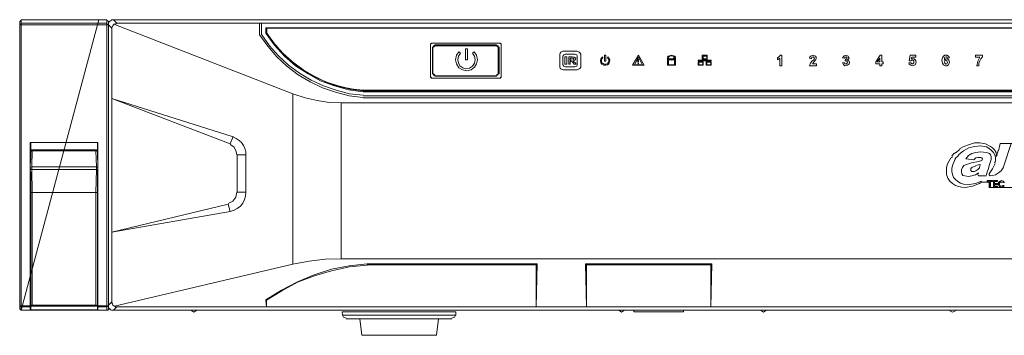
# Model space of a CAD drawing. Units: millimetres. Extents: x 5.4 to 15.4, y 3.5 to 19.5.
# Drawn here: x 5.4 to 10.3, y 14.4 to 16 of the extents above; entities that cross this region are included whole.
import ezdxf

# ---------------------------------------------------------------- set-up
doc = ezdxf.new("R2010")
doc.units = ezdxf.units.MM
doc.layers.add('DahuaCCTV', color=7, linetype='Continuous')

# ---------------------------------------------------------------- blocks, each defined once
blk = doc.blocks.new('NVD0605DH-4I-4K_f')
at = {"layer": 'DahuaCCTV', "lineweight": 0}
for points in [[(5.41, 14.5375), (5.41, 15.975)], [(14.9225, 14.55), (5.895, 14.55), (5.8775, 14.5325), (5.8725, 14.5325), (5.8675, 14.5325), (5.8625, 14.535), (5.86, 14.54), (5.855, 14.5425), (5.8525, 14.5475), (5.8525, 14.5525), (5.8525, 14.5575), (5.87, 14.575), (5.87, 14.9225), (5.87, 15.59), (5.87, 15.94), (5.8525, 15.9575), (5.41, 15.9575)], [(5.8525, 15.975), (5.8525, 14.5375), (5.85, 14.5325), (5.845, 14.5325), (5.805, 14.5325), (5.4175, 14.5325), (5.4125, 14.5375)], [(5.4175, 15.9625), (5.4125, 15.9575)], [(5.4175, 14.5325), (5.4175, 15.9825), (5.805, 15.9825), (5.4175, 14.5325), (5.805, 14.5325), (5.845, 14.5325), (5.845, 15.9825), (5.805, 15.9825), (5.845, 15.9825), (5.845, 14.5325)], [(5.845, 15.965), (5.4175, 15.965)], [(5.805, 15.9825), (5.805, 15.9825)], [(5.805, 15.98), (5.805, 15.98)], [(5.85, 15.975), (5.845, 15.98)], [(5.85, 15.9575), (5.845, 15.9625)], [(5.8775, 15.9825), (5.875, 15.9825), (5.8725, 15.9825), (5.8675, 15.98), (5.8625, 15.9775), (5.86, 15.975), (5.855, 15.97), (5.8525, 15.9675), (5.8525, 15.9625), (5.8525, 15.9575)], [(6.1625, 15.9825), (5.8675, 15.9825), (5.8675, 15.98), (5.8575, 15.975), (5.8525, 15.965)], [(5.8525, 15.965), (5.8525, 15.965)], [(5.87, 15.94), (5.87, 15.945), (5.8725, 15.9475), (5.875, 15.9525), (5.8775, 15.9575), (5.88, 15.96), (6.7725, 15.6125), (6.7725, 14.7625), (5.8825, 14.5525), (5.88, 14.555), (5.875, 14.5575), (5.8725, 14.5625), (5.8725, 14.565), (5.87, 14.57), (5.87, 14.575)], [(6.615, 15.9075), (6.615, 15.965), (14.2025, 15.965), (14.2125, 15.965), (14.9225, 15.965), (14.9425, 15.9825), (5.8775, 15.9825), (5.895, 15.965), (6.605, 15.965), (6.605, 15.905)], [(5.895, 15.965), (5.89, 15.9625), (5.8875, 15.9625), (5.885, 15.9625), (5.88, 15.96)], [(6.605, 15.965), (6.615, 15.965)], [(6.6075, 15.905), (6.6475, 15.85), (6.6925, 15.7975), (6.7425, 15.75), (6.7975, 15.7075), (6.8575, 15.6725), (6.92, 15.6425), (6.985, 15.62), (7.0525, 15.6025), (7.12, 15.595)], [(6.6175, 15.9075), (6.655, 15.8525), (6.7, 15.8025), (6.75, 15.755), (6.805, 15.715), (6.8625, 15.68), (6.925, 15.6525), (6.9875, 15.63), (7.055, 15.6125), (7.1225, 15.605)], [(14.18, 15.9425), (6.6375, 15.9425)], [(6.6375, 15.915), (6.68, 15.855), (6.73, 15.8), (6.785, 15.7525), (6.8475, 15.7125), (6.91, 15.6775), (6.98, 15.6525), (7.05, 15.6325), (7.1225, 15.6225)], [(6.64, 15.915), (6.6775, 15.8625), (6.72, 15.815), (6.7675, 15.77), (6.82, 15.7325), (6.875, 15.7), (6.935, 15.6725), (6.995, 15.65), (7.0575, 15.635), (7.1225, 15.6275)], [(6.6425, 15.915), (6.6425, 15.94), (6.6425, 15.9125)], [(14.175, 15.94), (6.6425, 15.94), (14.175, 15.94)], [(6.6425, 15.915), (6.68, 15.8625), (6.7225, 15.815), (6.77, 15.7725), (6.8225, 15.7325), (6.8775, 15.7), (6.935, 15.6725), (6.9975, 15.6525), (7.0575, 15.6375), (7.1225, 15.63)], [(6.6575, 15.8925), (6.65, 15.9025), (6.6425, 15.9125)], [(6.6575, 15.8925), (6.665, 15.8825), (6.6725, 15.8725), (6.68, 15.8625), (6.69, 15.8525), (6.6975, 15.8425), (6.705, 15.8325)], [(7.46, 15.8625), (7.4625, 15.865), (7.4575, 15.8625), (7.4575, 15.695), (7.4575, 15.8625)], [(7.81, 15.8625), (7.805, 15.865), (7.4625, 15.865), (7.805, 15.865), (7.81, 15.8625), (7.81, 15.695), (7.81, 15.8625)], [(7.8075, 15.8625), (7.805, 15.865)], [(6.7225, 15.815), (6.715, 15.8225), (6.705, 15.8325)], [(6.7425, 15.795), (6.7325, 15.805), (6.7225, 15.815)], [(7.48, 15.855), (7.4725, 15.8525), (7.47, 15.845)], [(7.48, 15.8525), (7.4725, 15.845)], [(7.7975, 15.845), (7.795, 15.8525), (7.7875, 15.855)], [(7.795, 15.845), (7.7875, 15.8525)], [(6.8125, 15.74), (6.78, 15.7625), (6.77, 15.77), (6.76, 15.78), (6.7425, 15.795)], [(8.4925, 15.77), (8.4925, 15.7825), (8.495, 15.785), (8.495, 15.78), (8.495, 15.77), (8.4925, 15.77), (8.4925, 15.77)], [(8.495, 15.77), (8.495, 15.77)], [(8.8025, 15.7725), (8.8025, 15.7775), (8.805, 15.7775), (8.805, 15.7725)], [(6.855, 15.7125), (6.845, 15.7175), (6.8225, 15.7325), (6.8125, 15.74)], [(6.925, 15.6775), (6.9125, 15.6825), (6.89, 15.6925), (6.8675, 15.705), (6.855, 15.7125)], [(7.47, 15.7125), (7.4725, 15.705), (7.48, 15.7025)], [(7.4725, 15.7125), (7.48, 15.705)], [(7.7875, 15.7025), (7.7975, 15.7125)], [(7.7875, 15.705), (7.795, 15.7125)], [(6.9375, 15.6725), (6.925, 15.6775)], [(6.9725, 15.66), (6.96, 15.6625), (6.9475, 15.6675), (6.9375, 15.6725)], [(7.035, 15.6425), (7.0225, 15.645), (7.01, 15.6475), (6.9975, 15.6525), (6.9725, 15.66)], [(7.4575, 15.695), (7.4625, 15.69), (7.805, 15.69), (7.4625, 15.69)], [(7.46, 15.695), (7.4625, 15.6925)], [(7.81, 15.695), (7.805, 15.69)], [(7.805, 15.6925), (7.8075, 15.695)], [(6.7725, 15.6125), (6.8325, 15.5925), (6.8925, 15.58), (6.9525, 15.57), (7.0125, 15.5675)], [(7.11, 15.63), (7.085, 15.6325), (7.0725, 15.635), (7.0475, 15.64), (7.035, 15.6425)], [(7.1225, 15.6275), (7.11, 15.63)], [(7.1225, 15.63), (13.695, 15.63)], [(13.695, 15.6275), (7.1225, 15.6275)], [(6.5375, 15.3075), (6.5375, 15.3225), (6.5325, 15.34), (6.525, 15.355), (6.515, 15.37), (6.505, 15.38), (6.49, 15.39), (6.475, 15.3975), (5.87, 15.59), (6.46, 15.3625), (6.475, 15.4)], [(7.1225, 15.6025), (13.695, 15.6025)], [(13.6975, 15.5925), (7.1225, 15.5925)], [(5.4625, 15.1225), (5.465, 15.1225), (5.465, 14.87), (5.465, 14.535), (5.4625, 14.535), (5.4625, 15.37), (5.8, 15.37), (5.8, 14.535), (5.7975, 14.535), (5.7975, 14.91), (5.7975, 15.1225), (5.8, 15.1225)], [(5.465, 15.37), (5.465, 15.37)], [(5.465, 15.285), (5.465, 15.37), (5.7975, 15.37), (5.7975, 15.285)], [(5.7975, 15.37), (5.7975, 15.37)], [(10.28, 15.3075), (10.2775, 15.32), (10.27, 15.3325), (10.26, 15.3425), (10.25, 15.35), (10.225, 15.3625), (10.1975, 15.3675), (10.17, 15.3675), (10.145, 15.36), (10.1175, 15.35), (10.095, 15.3375)], [(10.2725, 15.265), (10.26, 15.2375), (10.2425, 15.2125), (10.2425, 15.2075), (10.2475, 15.2025), (10.26, 15.205), (10.275, 15.2075), (10.29, 15.2175), (10.3025, 15.2275), (10.3125, 15.2425), (10.3175, 15.2575), (10.3525, 15.365)], [(10.43, 15.365), (10.2975, 15.365), (10.29, 15.3275)], [(5.4725, 15.3275), (5.465, 15.325)], [(5.4725, 15.3275), (5.47, 15.2475)], [(5.4725, 15.3325), (5.4725, 15.3275)], [(5.79, 15.3275), (5.4725, 15.3275)], [(5.7975, 15.325), (5.79, 15.3275), (5.79, 15.3325)], [(5.7925, 15.2475), (5.79, 15.3275)], [(6.4925, 15.3075), (6.4875, 15.33), (6.4775, 15.3475), (6.46, 15.36)], [(10.075, 15.32), (10.0675, 15.3125)], [(10.0975, 15.335), (10.075, 15.3175)], [(10.27, 15.2675), (10.2725, 15.2725), (10.275, 15.2775), (10.275, 15.2925), (10.2725, 15.305), (10.265, 15.32), (10.255, 15.33), (10.2425, 15.34), (10.23, 15.3475), (10.2, 15.3525), (10.17, 15.35), (10.1425, 15.3425), (10.115, 15.3275), (10.0925, 15.31)], [(10.2275, 15.205), (10.23, 15.2075), (10.2325, 15.2225), (10.2375, 15.235), (10.245, 15.26), (10.2475, 15.27), (10.2525, 15.285), (10.2525, 15.3), (10.25, 15.3075), (10.245, 15.315), (10.23, 15.32), (10.2, 15.3225), (10.1775, 15.32), (10.1575, 15.315), (10.14, 15.305), (10.1275, 15.2875), (10.1675, 15.2825), (10.1775, 15.2925), (10.1875, 15.295), (10.2025, 15.295), (10.2075, 15.2925), (10.21, 15.2875), (10.2075, 15.28), (10.19, 15.275), (10.155, 15.2675), (10.13, 15.26), (10.1175, 15.255), (10.11, 15.245), (10.105, 15.2325), (10.105, 15.2225), (10.1075, 15.2125), (10.1125, 15.205), (10.1225, 15.2025), (10.14, 15.2), (10.1575, 15.2025), (10.175, 15.2075), (10.19, 15.2175), (10.1875, 15.21), (10.19, 15.2025), (10.2275, 15.2025)], [(10.2875, 15.33), (10.28, 15.3), (10.2775, 15.3075)], [(10.0525, 15.2925), (10.035, 15.2625), (10.03, 15.245), (10.03, 15.2275), (10.03, 15.21), (10.0375, 15.1925), (10.0475, 15.1775), (10.06, 15.165), (10.075, 15.155), (10.09, 15.15), (10.1075, 15.1475), (10.125, 15.145), (10.16, 15.1525), (10.195, 15.165), (10.205, 15.1725), (10.2025, 15.175), (10.205, 15.1775), (10.175, 15.165), (10.145, 15.16), (10.115, 15.1625), (10.1, 15.1675), (10.0875, 15.175), (10.075, 15.185), (10.065, 15.195), (10.06, 15.21), (10.0575, 15.225), (10.0575, 15.24), (10.06, 15.255), (10.0725, 15.2825)], [(10.06, 15.3), (10.055, 15.2925)], [(10.0575, 15.3025), (10.0625, 15.3075), (10.0675, 15.315), (10.0675, 15.315)], [(10.0675, 15.3125), (10.0675, 15.3125)], [(10.0925, 15.3075), (10.085, 15.3), (10.0775, 15.2925), (10.0725, 15.285)], [(5.4625, 15.245), (5.47, 15.2475), (5.47, 15.235), (5.465, 15.235), (5.4625, 15.24)], [(5.465, 15.225), (5.4625, 15.225)], [(5.8, 15.245), (5.7925, 15.2475), (5.7925, 15.235), (5.47, 15.235), (5.4725, 15.12), (5.4725, 14.5575), (5.79, 14.5575), (5.79, 15.12), (5.465, 15.12)], [(5.7925, 15.2475), (5.47, 15.2475)], [(5.7975, 15.12), (5.79, 15.12), (5.7925, 15.235), (5.7975, 15.235), (5.8, 15.24), (5.8, 15.24)], [(5.8, 15.225), (5.7975, 15.225)], [(10.2, 15.26), (10.1975, 15.2525), (10.195, 15.2425), (10.1875, 15.235), (10.1775, 15.2275), (10.17, 15.225), (10.1575, 15.225), (10.1525, 15.23), (10.1525, 15.24), (10.1575, 15.245), (10.1775, 15.2525)], [(10.1775, 15.255), (10.1975, 15.26)], [(5.4625, 15.195), (5.465, 15.195)], [(5.7975, 15.195), (5.8, 15.195)], [(10.4925, 15.145), (10.465, 15.145), (10.46, 15.145), (10.455, 15.145), (10.4075, 15.145), (10.4025, 15.145), (10.3975, 15.145), (10.31, 15.145), (10.305, 15.145), (10.3, 15.145), (10.2425, 15.145), (10.2425, 15.1725), (10.205, 15.1725), (10.205, 15.17)], [(10.2325, 15.175), (10.2325, 15.175)], [(10.295, 15.1625), (10.295, 15.1675), (10.2975, 15.1725), (10.3, 15.1725), (10.31, 15.1725), (10.3125, 15.17), (10.3175, 15.17), (10.3175, 15.1725), (10.3125, 15.1775), (10.305, 15.18), (10.3, 15.1775), (10.295, 15.175), (10.29, 15.17), (10.29, 15.165), (10.29, 15.1575), (10.2925, 15.155), (10.2925, 15.1525)], [(10.3, 15.1725), (10.3, 15.1725)], [(10.31, 15.1725), (10.31, 15.1725)], [(6.45, 15.065), (6.4725, 15.0775), (6.4875, 15.0975), (6.4925, 15.1225)], [(6.46, 15.025), (6.48, 15.0325), (6.495, 15.04), (6.51, 15.0525), (6.5225, 15.0675), (6.53, 15.085), (6.535, 15.1025), (6.5375, 15.1225)], [(10.25, 15.1475), (10.25, 15.1475)], [(10.315, 15.15), (10.3175, 15.155), (10.3125, 15.155), (10.31, 15.1525), (10.3, 15.1525), (10.2975, 15.155), (10.295, 15.1575), (10.295, 15.165)], [(10.295, 15.1525), (10.295, 15.15), (10.2975, 15.1475), (10.3, 15.1475), (10.305, 15.145), (10.31, 15.1475), (10.3125, 15.1475)], [(10.305, 15.145), (10.305, 15.145)], [(10.305, 15.145), (10.305, 15.145)], [(10.3125, 15.15), (10.315, 15.1525)], [(5.4625, 14.9125), (5.465, 14.9125)], [(5.4625, 14.9025), (5.465, 14.9), (5.465, 14.9)], [(5.465, 14.9125), (5.465, 14.9125)], [(5.465, 14.91), (5.465, 14.91)], [(5.7975, 14.9125), (5.7975, 14.9125)], [(5.7975, 14.9125), (5.8, 14.9125)], [(5.7975, 14.91), (5.7975, 14.91)], [(5.8, 14.9025), (5.7975, 14.9), (5.7975, 14.9)], [(5.4625, 14.8675), (5.465, 14.8675)], [(5.465, 14.87), (5.465, 14.87)], [(5.465, 14.8675), (5.465, 14.8675)], [(5.7975, 14.87), (5.7975, 14.87)], [(5.7975, 14.8675), (5.7975, 14.8675)], [(5.7975, 14.8675), (5.8, 14.8675)], [(7.0125, 14.79), (6.9325, 14.7875), (6.8525, 14.7775), (6.7725, 14.7625)], [(7.1425, 14.765), (7.0525, 14.755), (6.965, 14.7375), (6.8775, 14.71), (6.795, 14.675), (6.715, 14.6325), (6.6375, 14.585)], [(7.1425, 14.7575), (7.055, 14.75), (6.965, 14.73), (6.88, 14.705), (6.795, 14.6725), (6.7175, 14.63), (6.64, 14.5825)], [(7.1425, 14.76), (7.1425, 14.765)], [(7.99, 14.765), (7.1425, 14.765)], [(7.985, 14.76), (7.1425, 14.76)], [(7.985, 14.76), (7.985, 14.55), (7.99, 14.765)], [(7.99, 14.765), (7.985, 14.76)], [(8.86, 14.765), (8.23, 14.765)], [(8.855, 14.76), (8.235, 14.76)], [(8.855, 14.55), (8.86, 14.765)], [(8.86, 14.765), (8.855, 14.76)], [(8.855, 14.55), (8.855, 14.76)], [(5.4625, 14.555), (5.41, 14.555)], [(5.4625, 14.55), (5.4175, 14.55), (5.4125, 14.555)], [(5.4625, 14.535), (5.4625, 14.535)], [(5.4725, 14.5575), (5.47, 14.5575), (5.4675, 14.555), (5.465, 14.555)], [(5.465, 14.555), (5.465, 14.555)], [(5.465, 14.535), (5.7975, 14.535)], [(5.79, 14.5575), (5.7925, 14.5575), (5.795, 14.555), (5.7975, 14.555), (5.7975, 14.555)], [(5.7975, 14.555), (5.7975, 14.555)], [(5.7975, 14.535), (5.7975, 14.535)], [(5.8, 14.55), (5.845, 14.55), (5.85, 14.555)], [(5.8, 14.555), (5.8525, 14.555)], [(5.805, 14.5325), (5.805, 14.5325)], [(5.805, 14.5325), (5.805, 14.5325)], [(5.805, 14.5325), (5.805, 14.5325)], [(5.845, 14.5325), (5.845, 14.5325)], [(5.85, 14.5375), (5.85, 14.5375)], [(5.8525, 14.5475), (5.8575, 14.5375), (5.8675, 14.5325)], [(5.8525, 14.5475), (5.8525, 14.5475)], [(14.9675, 14.5475), (14.965, 14.5475), (14.96, 14.5375), (14.95, 14.5325), (14.9425, 14.5325), (5.8775, 14.5325), (5.8675, 14.5325), (5.8675, 14.5325)], [(5.8825, 14.5525), (5.8875, 14.55), (5.89, 14.55), (5.895, 14.55)], [(6.2625, 14.5325), (6.2775, 14.5225), (6.2925, 14.5325)], [(8.3975, 14.5325), (8.41, 14.5225), (8.425, 14.5325)], [(8.4725, 14.5325), (8.4725, 14.525), (8.72, 14.525), (8.72, 14.5325)], [(9.1025, 14.5325), (9.1175, 14.5225), (9.1325, 14.5325)], [(10.0475, 14.53), (10.06, 14.5225), (10.075, 14.53)], [(7.02, 14.5075), (7.025, 14.4975), (7.0375, 14.4925)], [(7.565, 14.49), (7.0375, 14.49)], [(7.4975, 14.49), (7.4875, 14.4075), (7.115, 14.4075), (7.105, 14.49)], [(7.565, 14.4925), (7.5775, 14.4975), (7.5825, 14.5075)]]:
    blk.add_lwpolyline(points, dxfattribs=at)
for points in [[(5.4125, 15.975), (5.4175, 15.98), (5.4175, 15.98)], [(6.64, 15.9425), (6.64, 15.915), (6.6375, 15.915), (6.6375, 15.9425)], [(7.48, 15.8525), (7.48, 15.8575), (7.7875, 15.8575), (7.7875, 15.8525)], [(7.4675, 15.845), (7.4675, 15.7125), (7.47, 15.7125), (7.47, 15.845)], [(7.6675, 15.815), (7.675, 15.8225), (7.6875, 15.805), (7.6925, 15.7825), (7.6875, 15.7625), (7.6775, 15.745), (7.66, 15.7325), (7.6375, 15.7275), (7.6175, 15.7325), (7.6, 15.7425), (7.5875, 15.7625), (7.5825, 15.7825), (7.5875, 15.805), (7.6, 15.8225), (7.6075, 15.815), (7.5975, 15.8), (7.595, 15.7825), (7.5975, 15.7675), (7.605, 15.7525), (7.62, 15.7425), (7.635, 15.7375), (7.6525, 15.74), (7.6675, 15.75), (7.6775, 15.765), (7.68, 15.7825), (7.6775, 15.8)], [(7.6325, 15.8375), (7.6325, 15.7825), (7.6425, 15.7825), (7.6425, 15.8375)], [(7.795, 15.7125), (7.795, 15.845), (7.8, 15.845), (7.8, 15.7125)], [(8.1025, 15.81), (8.1025, 15.745), (8.105, 15.74), (8.1075, 15.7375), (8.1175, 15.7325), (8.19, 15.7325), (8.2, 15.7375), (8.205, 15.74), (8.2075, 15.745), (8.2075, 15.81), (8.205, 15.815), (8.2, 15.82), (8.19, 15.825), (8.1175, 15.825), (8.1075, 15.82), (8.105, 15.815)], [(8.1175, 15.8), (8.1175, 15.7575), (8.1225, 15.75), (8.13, 15.7475), (8.1775, 15.7475), (8.1875, 15.75), (8.19, 15.7575), (8.19, 15.8), (8.1875, 15.8075), (8.1775, 15.81), (8.13, 15.81), (8.1225, 15.8075)], [(8.1275, 15.76), (8.1275, 15.7975), (8.1375, 15.7975), (8.1375, 15.76)], [(8.1475, 15.76), (8.1475, 15.7975), (8.165, 15.7975), (8.175, 15.795), (8.1825, 15.79), (8.18, 15.78), (8.17, 15.775), (8.18, 15.7675), (8.185, 15.76), (8.175, 15.76), (8.17, 15.7675), (8.165, 15.7725), (8.1575, 15.775), (8.155, 15.775), (8.155, 15.76)], [(8.155, 15.79), (8.155, 15.78), (8.1625, 15.78), (8.1725, 15.7825), (8.1725, 15.7875), (8.17, 15.79), (8.1625, 15.79)], [(8.34, 15.7925), (8.3425, 15.7975), (8.3475, 15.79), (8.3525, 15.7825), (8.35, 15.7725), (8.3475, 15.7625), (8.34, 15.7575), (8.3325, 15.755), (8.3225, 15.755), (8.3125, 15.76), (8.3075, 15.7675), (8.305, 15.7775), (8.3075, 15.7875), (8.315, 15.7975), (8.3175, 15.7925), (8.3125, 15.7875), (8.31, 15.78), (8.31, 15.7725), (8.3125, 15.7675), (8.32, 15.7625), (8.325, 15.76), (8.3325, 15.76), (8.34, 15.7625), (8.345, 15.77), (8.3475, 15.7775), (8.345, 15.7875)], [(8.325, 15.775), (8.325, 15.805), (8.3325, 15.805), (8.3325, 15.775)], [(8.465, 15.755), (8.495, 15.805), (8.5225, 15.755)], [(8.475, 15.7575), (8.495, 15.795), (8.515, 15.7575)], [(8.495, 15.7625), (8.495, 15.765), (8.4925, 15.7625)], [(8.66, 15.805), (8.67, 15.8025), (8.6775, 15.8), (8.68, 15.795), (8.675, 15.79), (8.67, 15.7875), (8.66, 15.785), (8.6475, 15.7875), (8.6425, 15.79), (8.64, 15.795), (8.6425, 15.8), (8.65, 15.8025)], [(8.64, 15.755), (8.64, 15.79), (8.65, 15.7825), (8.66, 15.7825), (8.67, 15.7825), (8.68, 15.79), (8.68, 15.755)], [(8.66, 15.8025), (8.6675, 15.8), (8.6725, 15.7975), (8.675, 15.795), (8.6675, 15.7875), (8.66, 15.7875), (8.65, 15.7875), (8.645, 15.79), (8.645, 15.795), (8.65, 15.8)], [(8.645, 15.7575), (8.645, 15.7825), (8.66, 15.78), (8.675, 15.7825), (8.675, 15.7575)], [(8.7925, 15.7775), (8.7925, 15.78), (8.8575, 15.78), (8.8575, 15.7775)], [(8.7925, 15.755), (8.7925, 15.7725), (8.8175, 15.7725), (8.8175, 15.755)], [(8.795, 15.7575), (8.795, 15.77), (8.815, 15.77), (8.815, 15.7575)], [(8.8125, 15.785), (8.8125, 15.805), (8.8375, 15.805), (8.8375, 15.785)], [(8.8175, 15.7875), (8.8175, 15.8), (8.835, 15.8), (8.835, 15.7875)], [(8.8225, 15.78), (8.8225, 15.785), (8.8275, 15.785), (8.8275, 15.78)], [(8.8325, 15.755), (8.8325, 15.7725), (8.8575, 15.7725), (8.8575, 15.755)], [(8.835, 15.7575), (8.835, 15.77), (8.855, 15.77), (8.855, 15.7575)], [(8.8425, 15.7725), (8.8425, 15.7775), (8.8475, 15.7775), (8.8475, 15.7725)], [(9.1875, 15.7825), (9.1875, 15.7925), (9.195, 15.7975), (9.2025, 15.805), (9.21, 15.805), (9.21, 15.7525), (9.2, 15.7525), (9.2, 15.79)], [(9.3825, 15.7625), (9.3825, 15.7525), (9.3475, 15.7525), (9.3525, 15.765), (9.36, 15.775), (9.3675, 15.78), (9.3725, 15.7875), (9.37, 15.7925), (9.3675, 15.795), (9.365, 15.7975), (9.36, 15.795), (9.3575, 15.7875), (9.3475, 15.79), (9.35, 15.795), (9.3525, 15.8), (9.365, 15.805), (9.3725, 15.8025), (9.3775, 15.8), (9.38, 15.795), (9.38, 15.7875), (9.3775, 15.78), (9.3725, 15.775), (9.3625, 15.7625)], [(9.525, 15.7775), (9.5275, 15.785), (9.5325, 15.785), (9.535, 15.79), (9.5325, 15.795), (9.53, 15.7975), (9.525, 15.795), (9.5225, 15.79), (9.5125, 15.7925), (9.52, 15.8025), (9.53, 15.805), (9.54, 15.8), (9.5425, 15.795), (9.545, 15.79), (9.5425, 15.785), (9.5375, 15.78), (9.5425, 15.7775), (9.545, 15.775), (9.5475, 15.7675), (9.545, 15.7625), (9.5375, 15.755), (9.525, 15.7525), (9.5175, 15.7575), (9.5125, 15.7675), (9.5225, 15.7675), (9.525, 15.7625), (9.53, 15.76), (9.535, 15.765), (9.5375, 15.77), (9.5325, 15.7775)], [(9.6775, 15.7625), (9.6775, 15.7725), (9.7, 15.805), (9.7075, 15.805), (9.7075, 15.7725), (9.715, 15.7725), (9.715, 15.7625), (9.7075, 15.7625), (9.7075, 15.7525), (9.6975, 15.7525), (9.6975, 15.7625)], [(9.6975, 15.7725), (9.6975, 15.79), (9.685, 15.7725)], [(9.8575, 15.795), (9.855, 15.7875), (9.8625, 15.7875), (9.87, 15.7875), (9.875, 15.7825), (9.8775, 15.7775), (9.88, 15.77), (9.8775, 15.765), (9.875, 15.7575), (9.87, 15.755), (9.86, 15.7525), (9.8525, 15.755), (9.845, 15.76), (9.8425, 15.7675), (9.8525, 15.7675), (9.8575, 15.7625), (9.8625, 15.7625), (9.8675, 15.7675), (9.8675, 15.7725), (9.8675, 15.7775), (9.8625, 15.78), (9.8575, 15.78), (9.8525, 15.7775), (9.845, 15.7775), (9.85, 15.805), (9.8775, 15.805), (9.8775, 15.795)], [(10.045, 15.7925), (10.035, 15.79), (10.03, 15.7975), (10.0225, 15.795), (10.02, 15.79), (10.02, 15.7825), (10.025, 15.785), (10.03, 15.7875), (10.0375, 15.785), (10.0425, 15.78), (10.045, 15.77), (10.04, 15.7575), (10.0325, 15.7525), (10.025, 15.7525), (10.015, 15.7575), (10.01, 15.765), (10.0075, 15.7825), (10.01, 15.7925), (10.015, 15.8), (10.0225, 15.805), (10.0325, 15.805), (10.04, 15.8)], [(10.02, 15.77), (10.0225, 15.765), (10.0275, 15.76), (10.0325, 15.7625), (10.035, 15.77), (10.0325, 15.7775), (10.0275, 15.78), (10.0225, 15.7775)], [(10.175, 15.795), (10.175, 15.805), (10.21, 15.805), (10.21, 15.7975), (10.2025, 15.7875), (10.1975, 15.7775), (10.1925, 15.765), (10.1925, 15.7525), (10.1825, 15.7525), (10.1875, 15.775), (10.1975, 15.795)], [(7.48, 15.7025), (7.48, 15.7), (7.7875, 15.7), (7.7875, 15.7025)], [(7.1225, 15.625), (7.1225, 15.6225), (13.695, 15.6225), (13.695, 15.625)], [(7.0125, 15.5675), (7.0125, 14.79), (13.805, 14.79), (13.805, 15.5675)], [(5.4625, 15.24), (5.4625, 15.23), (5.465, 15.22), (5.465, 15.2075), (5.465, 15.1975), (5.465, 15.185), (5.465, 15.1725), (5.465, 15.1575), (5.465, 15.145), (5.465, 15.1325), (5.465, 15.12), (5.465, 14.555), (5.4675, 14.5525), (5.7925, 14.5525), (5.7975, 14.555), (5.7975, 15.12), (5.7975, 15.1325), (5.7975, 15.145), (5.7975, 15.1575), (5.7975, 15.1725), (5.7975, 15.185), (5.7975, 15.1975), (5.7975, 15.2075), (5.7975, 15.22), (5.7975, 15.23), (5.8, 15.24), (5.8, 15.2425), (5.8, 15.245), (5.7975, 15.325), (5.7975, 15.3275), (5.795, 15.3275), (5.795, 15.33), (5.7925, 15.3325), (5.79, 15.3325), (5.4725, 15.3325), (5.47, 15.3325), (5.4675, 15.33), (5.465, 15.3275), (5.465, 15.325), (5.4625, 15.245), (5.4625, 15.2425)], [(6.495, 15.1225), (6.495, 15.3075), (6.5375, 15.3075), (6.5375, 15.1225)], [(10.2325, 15.18), (10.2325, 15.175), (10.245, 15.175), (10.245, 15.1475), (10.25, 15.1475), (10.25, 15.175), (10.26, 15.175), (10.26, 15.18)], [(10.265, 15.18), (10.265, 15.1475), (10.285, 15.1475), (10.285, 15.1525), (10.27, 15.1525), (10.27, 15.16), (10.285, 15.16), (10.285, 15.165), (10.27, 15.165), (10.27, 15.175), (10.285, 15.175), (10.285, 15.18)], [(5.87, 14.9225), (6.46, 15.025), (6.45, 15.0625)], [(8.235, 14.55), (8.23, 14.765), (8.235, 14.76)], [(6.64, 14.55), (6.6375, 14.585), (6.64, 14.5825)], [(7.0175, 14.525), (7.02, 14.5075), (7.585, 14.5075), (7.585, 14.525)]]:
    blk.add_lwpolyline(points, close=True, dxfattribs=at)

msp = doc.modelspace()

# ---------------------------------------------------------------- block references
msp.add_blockref('NVD0605DH-4I-4K_f', (0, 0))

doc.saveas('drawing.dxf')
